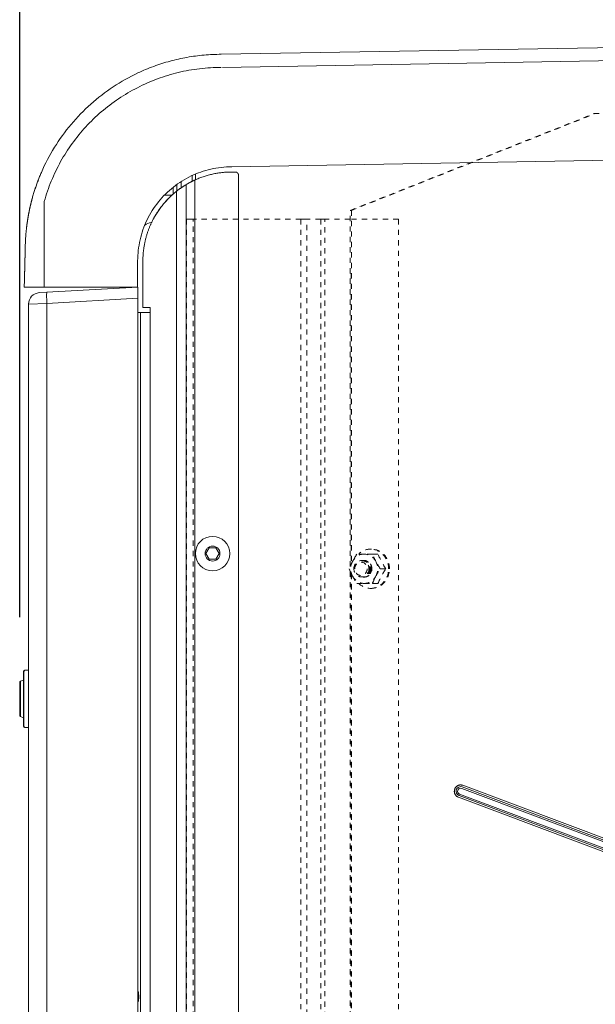
# Model space of a CAD drawing. Units: inches. Extents: x -59 to 363, y -535 to 202.
# Drawn here: x 251 to 262, y 31 to 50 of the extents above; entities that cross this region are included whole.
import ezdxf

# ---------------------------------------------------------------- set-up
doc = ezdxf.new("R2010")
doc.units = ezdxf.units.IN
doc.header["$MEASUREMENT"] = 0
doc.header["$PDMODE"] = 2
doc.header["$PDSIZE"] = 0.03
doc.linetypes.add('DASHED', pattern=[0.2, 0.1, -0.1])
doc.layers.add('Unnamed [1]', color=7, linetype='Continuous', lineweight=0)
doc.styles.add('CK_TEXT_STYLE_0002', font='times.ttf', dxfattribs={"width": 0.75, "height": 5})
doc.styles.add('CK_TEXT_STYLE_0010', font='txt', dxfattribs={"width": 0.75, "height": 5})
doc.dimstyles.new('KEYCREATOR_DIMSTYLE', dxfattribs={"dimtxt": 5, "dimasz": 5, "dimexe": 1.25, "dimexo": 1.25, "dimgap": 1.25, "dimtad": 0, "dimtih": 1, "dimtoh": 1, "dimdec": 4, "dimzin": 4, "dimdsep": 46, "dimlunit": 5, "dimtxsty": 'CK_TEXT_STYLE_0002', "dimsah": 1, "dimcen": 0, "dimclrd": 178, "dimclre": 178, "dimclrt": 178, "dimadec": 0, "dimazin": 0, "dimtfac": 1, "dimtdec": 4, "dimtofl": 0, "dimtmove": 0, "dimatfit": 2, "dimfxl": 0, "dimfrac": 2, "dimtolj": 1, "dimtzin": 0, "dimarcsym": 0})

# ---------------------------------------------------------------- blocks, each defined once
blk = doc.blocks.new('*D4')
at = {"layer": 'Defpoints', "color": 0}
for p in [(328.768, 68.132), (328.768, 45.093), (250.983, 37.533)]:
    blk.add_point(p, dxfattribs=at)
at = {"layer": 'Unnamed [1]', "color": 178, "lineweight": -2}
for p, q in [((250.983, 38.783), (250.983, 69.382)), ((328.768, 46.343), (328.768, 69.382)), ((255.983, 68.132), (278.473, 68.132)), ((323.768, 68.132), (297.133, 68.132))]:
    blk.add_line(p, q, dxfattribs=at)
at = {"layer": 'Unnamed [1]', "color": 178}
for points in [[(255.983, 68.965), (255.983, 67.298), (250.983, 68.132)], [(323.768, 67.298), (323.768, 68.965), (328.768, 68.132)]]:
    blk.add_solid(points, dxfattribs=at)
at = {"layer": 'Unnamed [1]', "color": 178, "lineweight": 0, "insert": (287.803, 68.132), "char_height": 5, "attachment_point": 5, "line_spacing_factor": 0.96, "style": 'CK_TEXT_STYLE_0010'}
blk.add_mtext('\\A1;77-3/4"\\P{OAW}', dxfattribs=at)

msp = doc.modelspace()

# ---------------------------------------------------------------- linework, layer by layer
at = {"layer": 'Unnamed [1]', "color": 178, "linetype": 'Continuous', "lineweight": 0}
for p, q in [((289.9179201, 50.1431651), (254.8379202, 49.5431651)), ((289.9179021, 49.8931283), (254.8611232, 49.2935254)), ((254.3453277, 47.145699), (254.3453277, 47.2545868)), ((254.3453277, 47.1456989), (254.3453277, 47.2545868)), ((254.3453277, 47.2545868), (254.3453277, 47.1456989)), ((251.3680104, 47.2150183), (251.3679589, 47.2150174)), ((253.9873809, 46.929731), (253.9873809, 47.0547968)), ((254.0703809, 47.1110172), (254.0703809, 46.9909942)), ((254.1680842, 47.0537971), (254.1680842, 0.1)), ((254.1681277, 47.053823), (254.1681277, 0.1)), ((254.2824191, 47.226941), (254.2824191, 47.1160774)), ((254.3306277, 0.1), (254.3306277, 47.1390576)), ((255.1681277, 47.2306648), (255.1681277, 0.1625)), ((253.9199641, 46.8738633), (253.9199641, 47.0039044)), ((253.9830815, 46.9263399), (253.9830815, 0.1)), ((251.2241716, 46.7940351), (251.2246026, 46.7956048)), ((251.4526527, 46.7288502), (251.4526527, 45.0931649)), ((253.8959904, 46.8525287), (253.7518374, 46.8525287)), ((253.5527004, 46.4175673), (253.5511801, 46.4175673)), ((254.1680827, 46.3261537), (254.168126, 46.3261537)), ((251.2157635, 45.0931653), (251.0700347, 45.0931867)), ((251.5034397, 44.9962564), (251.3567285, 44.9872831)), ((253.2379006, 45.0931648), (251.4526497, 45.0931649)), ((251.5034397, 44.9962564), (253.2417244, 45.0931648)), ((253.2417244, 45.0931648), (253.2417244, 0.822094)), ((253.3379006, 45.0931648), (253.3379006, 44.7064411)), ((253.2417244, 44.8842324), (251.5034397, 44.7779144)), ((251.5034397, 44.7779144), (251.1513329, 44.7689411)), ((251.1513329, 44.7689411), (251.1513329, 0.9373853)), ((251.5034397, 44.7779144), (251.5034397, 0.928412)), ((253.2760234, 44.6064411), (253.2514173, 44.6064411)), ((253.2943292, 44.6064411), (253.2760234, 44.6064411)), ((253.2943292, 44.6064411), (253.2943292, 0.9781643)), ((253.3485135, 44.6064411), (253.2943292, 44.6064411)), ((253.3379006, 44.7064411), (253.4793265, 44.7064411)), ((253.4793265, 44.6064411), (253.3485135, 44.6064411)), ((253.4793265, 44.7064411), (253.4793265, 44.6064411)), ((253.4793265, 0.1051733), (253.4793265, 44.6064411)), ((251.1513338, 43.5515672), (251.1513338, 43.5515843)), ((254.5441669, 40), (254.6073868, 40.1095)), ((254.6073868, 40.1095), (254.7338265, 40.1095)), ((254.7338265, 40.1095), (254.7970463, 40)), ((254.6073868, 39.8905), (254.5441669, 40)), ((254.7970463, 40), (254.7338265, 39.8905)), ((254.7338265, 39.8905), (254.6073868, 39.8905)), ((251.0547014, 37.7426493), (251.0547014, 36.7026515)), ((251.0632126, 36.7026515), (251.0632126, 37.7426493)), ((251.0847014, 37.7726493), (251.1513329, 37.7726493)), ((250.9827015, 37.5326498), (250.9827015, 37.2226504)), ((251.0011631, 37.4879288), (251.0011631, 37.5603421)), ((251.0011631, 37.2226504), (251.0011631, 37.4879288)), ((251.0547025, 37.5826502), (251.0011634, 37.5603422)), ((251.0547014, 37.5054529), (251.0547014, 37.5826497)), ((251.0547014, 37.2226504), (251.0547014, 37.5054529)), ((250.9827015, 37.2226504), (250.9827015, 36.9126511)), ((251.0011631, 36.8849588), (251.0011631, 37.2226504)), ((251.0547014, 36.8626511), (251.0547014, 37.2226504)), ((251.0011633, 36.8849587), (251.0547024, 36.8626507)), ((251.0847014, 36.6726515), (251.0923615, 36.6726515)), ((251.0923615, 36.6726515), (251.1513329, 36.6726515)), ((288.9626412, 24.2970198), (259.3944726, 35.4020025)), ((259.4350203, 35.509965), (289.0031889, 24.4049822)), ((289.0163262, 24.4334295), (259.4460075, 35.5392197)), ((259.457411, 35.5695827), (289.03094, 24.4625868)), ((289.03094, 24.4625868), (259.457411, 35.5695827)), ((289.03094, 24.4625868), (259.457411, 35.5695827)), ((259.3720818, 35.3423848), (288.9456108, 24.2353888)), ((259.3720818, 35.3423848), (288.9456108, 24.2353888)), ((259.3834853, 35.3727477), (288.953804, 24.2669575))]:
    msp.add_line(p, q, dxfattribs=at)
at = {"layer": 'Unnamed [1]', "color": 178, "linetype": 'DASHED', "lineweight": 0}
for p, q in [((257.3012631, 46.5582978), (261.9657708, 48.4095854)), ((257.3251881, 46.5582978), (261.9896958, 48.4095854)), ((257.3251881, 46.5582978), (261.9896958, 48.4095854)), ((261.9657708, 48.4095854), (317.88002, 48.4095854)), ((257.3012631, 39.7547179), (257.3012631, 46.5582978)), ((257.3012631, 46.5582978), (257.3249335, 46.5582978)), ((257.3249335, 46.5582978), (257.3215092, 39.7988796)), ((257.3251881, 46.5582978), (257.321725, 39.7993304)), ((257.3251881, 46.5582978), (257.3251881, 39.8065095)), ((254.1722348, 46.389568), (254.1722348, 2.949568)), ((254.2088465, 46.389568), (254.1722348, 46.389568)), ((254.2972348, 46.389568), (254.2088465, 46.389568)), ((254.2972348, 2.949568), (254.2972348, 46.389568)), ((256.3607095, 46.389568), (254.2972348, 46.389568)), ((256.3607095, 46.389568), (256.3607095, 19.4136464)), ((256.4292461, 46.389568), (256.3607095, 46.389568)), ((256.475342, 46.389568), (256.4292461, 46.389568)), ((256.475342, 19.5845771), (256.475342, 46.389568)), ((256.7384944, 46.389568), (256.475342, 46.389568)), ((256.7384944, 46.389568), (256.7384944, 20.0063959)), ((256.7729043, 46.389568), (256.7384944, 46.389568)), ((256.8207325, 46.389568), (256.7729043, 46.389568)), ((256.8207325, 20.1380724), (256.8207325, 46.389568)), ((257.3012632, 46.389568), (256.8207325, 46.389568)), ((258.2261271, 46.389568), (257.324848, 46.389568)), ((258.2261271, 46.389568), (258.2261271, 21.9794776)), ((257.7088242, 40.084568), (257.6928734, 40.084568)), ((257.7285702, 39.990568), (257.833446, 39.990568)), ((257.3012631, 23.7547179), (257.3012631, 39.6644182)), ((257.3214188, 39.6204454), (257.3133948, 23.7816327)), ((257.3216331, 39.6199976), (257.3135181, 23.7818993)), ((257.3251881, 39.6126266), (257.3251881, 23.8065095)), ((257.8773499, 39.709568), (257.9822256, 39.709568)), ((257.7285702, 39.428568), (257.833446, 39.428568)), ((257.6928734, 39.334568), (257.7088242, 39.334568))]:
    msp.add_line(p, q, dxfattribs=at)
at = {"layer": 'Unnamed [1]', "color": 178, "linetype": 'Continuous', "lineweight": 0}
for points in [[(253.2431756, 49.1870984), (253.2797817, 49.2040698), (253.316739, 49.2207057), (253.3540274, 49.2369969), (253.3916266, 49.252934), (253.4295164, 49.2685078), (253.4676765, 49.283709), (253.5060867, 49.2985281), (253.5447267, 49.3129559), (253.5835764, 49.3269831), (253.6226155, 49.3406003), (253.6618237, 49.3537983), (253.7011809, 49.3665678), (253.7406667, 49.3788993), (253.780261, 49.3907836), (253.8199436, 49.4022114), (253.8597181, 49.4131885), (253.8995994, 49.4237264), (253.9395838, 49.4338244), (253.9796676, 49.4434817), (254.0198473, 49.4526975), (254.060119, 49.4614712), (254.1004792, 49.469802), (254.1409243, 49.4776891), (254.1814504, 49.4851318), (254.2220541, 49.4921293), (254.2627316, 49.4986809), (254.3034793, 49.5047859), (254.3442935, 49.5104435), (254.3851705, 49.5156529), (254.4261068, 49.5204134), (254.4670986, 49.5247243), (254.5081422, 49.5285848), (254.5492341, 49.5319942), (254.5903706, 49.5349516), (254.6315479, 49.5374565), (254.6727625, 49.539508), (254.7140107, 49.5411053), (254.7552888, 49.5422478), (254.7965932, 49.5429346), (254.8379202, 49.5431651)], [(253.2431575, 49.1871645), (253.1820575, 49.1577642), (253.1215229, 49.1272524), (253.0615692, 49.0956425), (253.0022123, 49.0629482), (252.9434677, 49.0291831), (252.8853511, 48.9943608), (252.8278782, 48.9584948), (252.7710646, 48.9215987), (252.714926, 48.8836862), (252.659478, 48.8447709), (252.6047364, 48.8048662), (252.5507168, 48.7639859), (252.4974348, 48.7221435), (252.4449062, 48.6793526), (252.3931465, 48.6356268), (252.3421715, 48.5909797), (252.2919968, 48.5454248), (252.2426381, 48.4989759), (252.194111, 48.4516464), (252.1464312, 48.40345), (252.0996415, 48.3544184), (252.0537804, 48.3045834), (252.0088574, 48.2539588), (251.9648818, 48.2025582), (251.9218631, 48.1503953), (251.8798106, 48.0974838), (251.8387339, 48.0438374), (251.7986421, 47.9894698), (251.7595449, 47.9343946), (251.7214516, 47.8786256), (251.6843715, 47.8221764), (251.6483142, 47.7650608), (251.613289, 47.7072924), (251.5793053, 47.6488849), (251.5463725, 47.589852), (251.5145, 47.5302074), (251.4836973, 47.4699648), (251.4539737, 47.4091378), (251.4253387, 47.3477402), (251.3978016, 47.2857857)], [(251.4526496, 46.7288502), (251.4669482, 46.7788596), (251.4819733, 46.82859), (251.4977199, 46.8780344), (251.5141833, 46.927186), (251.5313586, 46.9760376), (251.5492409, 47.0245824), (251.5678253, 47.0728133), (251.5871071, 47.1207235), (251.6070814, 47.1683058), (251.6277433, 47.2155533), (251.649088, 47.2624591), (251.6711106, 47.3090162), (251.6938063, 47.3552176), (251.7171702, 47.4010562), (251.7411975, 47.4465253), (251.7658834, 47.4916176), (251.7912229, 47.5363264), (251.8172113, 47.5806446), (251.8438437, 47.6245652), (251.8711152, 47.6680812), (251.899021, 47.7111858), (251.9275563, 47.7538718), (251.9567161, 47.7961323), (251.9864957, 47.8379604), (252.0168902, 47.8793491), (252.0478947, 47.9202914), (252.0795045, 47.9607802), (252.1117145, 48.0008087), (252.1445201, 48.0403699), (252.1779163, 48.0794568), (252.2118984, 48.1180623), (252.2464614, 48.1561796), (252.2816004, 48.1938016), (252.3173108, 48.2309214), (252.3535875, 48.267532), (252.3904258, 48.3036265), (252.4278208, 48.3391977), (252.4657677, 48.3742389), (252.5042616, 48.4087429), (252.5432976, 48.4427028), (252.5828709, 48.4761117), (252.6229767, 48.5089625), (252.6636101, 48.5412483), (252.7047663, 48.5729621), (252.7463929, 48.6040686), (252.7884413, 48.6345353), (252.830912, 48.6643602), (252.8738057, 48.6935407), (252.917123, 48.7220746), (252.9608647, 48.7499595), (253.0050312, 48.7771932), (253.0496233, 48.8037732), (253.0946416, 48.8296974), (253.1400867, 48.8549633), (253.1859593, 48.8795686), (253.2324131, 48.903645), (253.2795406, 48.92728), (253.3272506, 48.9504046), (253.3754518, 48.9729501), (253.4240531, 48.9948477), (253.4728061, 49.0159605), (253.5209498, 49.035944), (253.5689301, 49.0549983), (253.6173248, 49.0733822), (253.6662294, 49.0911432), (253.7154914, 49.1082199), (253.764981, 49.1245604), (253.814666, 49.1401533), (253.8645389, 49.1549973), (253.9145924, 49.1690913), (253.964819, 49.1824342), (254.0152112, 49.1950246), (254.0657615, 49.2068614), (254.1164624, 49.2179433), (254.1673066, 49.2282693), (254.2182864, 49.2378381), (254.2693945, 49.2466484), (254.3206234, 49.2546992), (254.3719657, 49.2619891), (254.4234138, 49.2685171), (254.4749602, 49.2742818), (254.5265976, 49.2792822), (254.5783185, 49.2835169), (254.6301153, 49.2869849), (254.6819806, 49.2896849), (254.733907, 49.2916156), (254.785887, 49.292776), (254.8379131, 49.2931648)], [(279.7445673, 47.8157413), (278.291234, 47.7908838), (276.8379007, 47.7660263), (275.3845674, 47.7411688), (273.9312341, 47.7163112), (272.4779008, 47.6914537), (271.0245675, 47.6665963), (269.5712341, 47.6417388), (268.1179008, 47.6168813), (266.6645675, 47.5920238), (265.2112342, 47.5671664), (263.7579009, 47.542309), (262.3045676, 47.5174516), (260.8512343, 47.4925941), (259.397901, 47.4677368), (257.9445677, 47.4428794), (256.4912343, 47.418022), (255.037901, 47.3931647)], [(251.2246033, 46.7956061), (251.2304806, 46.8165805), (251.2364766, 46.8375101), (251.2425911, 46.8583946), (251.2488238, 46.8792336), (251.2551744, 46.9000265), (251.2616425, 46.920773), (251.2682279, 46.9414726), (251.2749302, 46.9621249), (251.2817492, 46.9827293), (251.2886846, 47.0032856), (251.295736, 47.0237931), (251.3029032, 47.0442516), (251.3101859, 47.0646604), (251.3175837, 47.0850193), (251.3250963, 47.1053278), (251.3327235, 47.1255853), (251.3404649, 47.1457915), (251.3483203, 47.165946), (251.3562893, 47.1860482), (251.3643717, 47.2060977), (251.3725671, 47.2260942), (251.3808752, 47.246037), (251.3892957, 47.2659259), (251.3978284, 47.2857604)], [(251.398434, 47.2872723), (251.3898432, 47.2673351), (251.3813694, 47.2473484), (251.3730129, 47.2273129), (251.3647736, 47.2072292), (251.3566518, 47.187098), (251.3486476, 47.16692), (251.3407611, 47.1466959), (251.3329926, 47.1264263), (251.3253421, 47.106112), (251.3178097, 47.0857535), (251.3103957, 47.0653517), (251.3031002, 47.0449071), (251.2959232, 47.0244204), (251.288865, 47.0038923), (251.2819258, 46.9833235), (251.2751055, 46.9627147), (251.2684045, 46.9420665), (251.2618228, 46.9213796), (251.2553606, 46.9006548), (251.249018, 46.8798925), (251.2427951, 46.8590937), (251.2366922, 46.8382588), (251.2307093, 46.8173887), (251.2248467, 46.7964839)], [(255.0379006, 47.3931648), (254.987089, 47.3924484), (254.9364524, 47.3903066), (254.886018, 47.3867507), (254.8358129, 47.3817918), (254.7858643, 47.3754412), (254.7361992, 47.36771), (254.6868449, 47.3586095), (254.6378284, 47.3481508), (254.5891769, 47.3363453), (254.5409175, 47.323204), (254.4930774, 47.3087382), (254.4456836, 47.2929592), (254.3987634, 47.275878), (254.3523438, 47.2575059), (254.306452, 47.2378541), (254.261115, 47.2169339), (254.2163601, 47.1947564), (254.1722144, 47.1713328), (254.128705, 47.1466744), (254.085859, 47.1207923), (254.0437036, 47.0936977), (254.0022659, 47.0654019), (253.961573, 47.0359161), (253.9216521, 47.0052514), (253.8825303, 46.9734191), (253.8442347, 46.9404304), (253.8067924, 46.9062965), (253.7702307, 46.8710286), (253.7346504, 46.8347146), (253.7001461, 46.797452), (253.6667354, 46.7592663), (253.6344359, 46.7201831), (253.603265, 46.6802278), (253.5732404, 46.639426), (253.5443796, 46.5978031), (253.5167001, 46.5553848), (253.4902195, 46.5121964), (253.4649553, 46.4682636), (253.4409252, 46.4236118), (253.4181466, 46.3782666), (253.3966371, 46.3322534), (253.3764143, 46.2855978), (253.3575476, 46.2383837), (253.3400905, 46.1906991), (253.3240361, 46.1425751), (253.3093776, 46.0940432), (253.2961082, 46.0451344), (253.2842211, 45.9958802), (253.2737094, 45.9463118), (253.2645663, 45.8964605), (253.2567851, 45.8463576), (253.2503589, 45.7960344), (253.2452809, 45.745522), (253.2415444, 45.6948519), (253.2391424, 45.6440553), (253.2380681, 45.5931635)], [(255.1056277, 47.2931648), (255.0830623, 47.2931442), (255.0615003, 47.2930723), (255.0408437, 47.2929339), (255.0209946, 47.2927138), (255.0018548, 47.2923966), (254.9833263, 47.2919673), (254.9653111, 47.2914105), (254.9477112, 47.290711), (254.9304285, 47.2898537), (254.913365, 47.2888233), (254.8964226, 47.2876045), (254.8795033, 47.2861821), (254.8625092, 47.284541), (254.845342, 47.2826659), (254.8279039, 47.2805415), (254.8100967, 47.2781527), (254.7918225, 47.2754842), (254.7729832, 47.2725208), (254.7534808, 47.2692472), (254.7332172, 47.2656483), (254.712552, 47.2617494), (254.6919134, 47.2575871), (254.6713065, 47.2531625), (254.650736, 47.248477), (254.6302071, 47.2435318), (254.6097247, 47.2383282), (254.5892937, 47.2328675), (254.568919, 47.2271509), (254.5486058, 47.2211798), (254.5283588, 47.2149553), (254.5081831, 47.2084788), (254.4880837, 47.2017514), (254.4680654, 47.1947746), (254.4481333, 47.1875496), (254.4282923, 47.1800776), (254.4085474, 47.1723599), (254.3889035, 47.1643978), (254.3693657, 47.1561925), (254.3499387, 47.1477454), (254.3306277, 47.1390576)], [(255.1056277, 47.2931648), (255.106139, 47.2931627), (255.1066503, 47.2931564), (255.1071615, 47.2931459), (255.1076727, 47.2931313), (255.1081836, 47.2931124), (255.1086944, 47.2930894), (255.109205, 47.2930622), (255.1097154, 47.2930308), (255.1102255, 47.2929952), (255.1107353, 47.2929555), (255.1112447, 47.2929117), (255.1117538, 47.2928636), (255.1122624, 47.2928114), (255.1127706, 47.2927551), (255.1132784, 47.2926946), (255.1137856, 47.2926299), (255.1142923, 47.2925611), (255.1147984, 47.2924882), (255.1153038, 47.2924111), (255.1158087, 47.2923299), (255.1163128, 47.2922446), (255.1168163, 47.2921552), (255.117319, 47.2920616), (255.1178209, 47.2919639)], [(255.1178209, 47.2919639), (255.118322, 47.2918621), (255.1188222, 47.2917562), (255.1193215, 47.2916461), (255.11982, 47.291532), (255.1203175, 47.2914139), (255.1208139, 47.2912916), (255.1213094, 47.2911653), (255.1218039, 47.291035), (255.1222972, 47.2909006), (255.1227894, 47.2907622), (255.1232805, 47.2906198), (255.1237704, 47.2904733), (255.1242591, 47.2903229), (255.1247466, 47.2901685), (255.1252328, 47.2900101), (255.1257176, 47.2898478), (255.1262012, 47.2896814), (255.1266833, 47.2895112), (255.127164, 47.289337), (255.1276433, 47.2891589), (255.1281212, 47.2889768), (255.1285975, 47.2887909), (255.1290722, 47.288601), (255.1295454, 47.2884073)], [(255.1295454, 47.2884073), (255.130017, 47.2882097), (255.130487, 47.2880082), (255.1309553, 47.2878029), (255.1314219, 47.2875937), (255.1318867, 47.2873808), (255.1323499, 47.287164), (255.1328112, 47.2869435), (255.1332707, 47.2867192), (255.1337283, 47.2864911), (255.1341841, 47.2862594), (255.134638, 47.2860239), (255.1350899, 47.2857847), (255.1355399, 47.2855418), (255.1359878, 47.2852953), (255.1364338, 47.2850451), (255.1368776, 47.2847912), (255.1373194, 47.2845338), (255.1377591, 47.2842727), (255.1381966, 47.2840081), (255.1386319, 47.2837399), (255.1390651, 47.2834681), (255.1394959, 47.2831928), (255.1399246, 47.282914), (255.1403509, 47.2826317)], [(255.1403509, 47.2826317), (255.1407748, 47.2823458), (255.1411965, 47.2820566), (255.1416157, 47.2817638), (255.1420325, 47.2814677), (255.1424469, 47.2811681), (255.1428588, 47.2808652), (255.1432683, 47.2805589), (255.1436752, 47.2802492), (255.1440796, 47.2799363), (255.1444814, 47.2796201), (255.1448806, 47.2793005), (255.1452772, 47.2789778), (255.1456711, 47.2786518), (255.1460623, 47.2783226), (255.1464509, 47.2779902), (255.1468367, 47.2776546), (255.1472198, 47.277316), (255.1476001, 47.2769741), (255.1479776, 47.2766292), (255.1483522, 47.2762813), (255.148724, 47.2759302), (255.1490929, 47.2755761), (255.1494589, 47.2752191), (255.1498219, 47.274859)], [(254.1680842, 47.0537971), (254.1677866, 47.0536243), (254.1669095, 47.0531122), (254.1654761, 47.0522702), (254.1635097, 47.0511074), (254.1610334, 47.0496332), (254.1580705, 47.0478566), (254.1546442, 47.0457871), (254.1507777, 47.0434339), (254.1464941, 47.0408061), (254.1418168, 47.0379131), (254.1367689, 47.0347641), (254.1313736, 47.0313683), (254.1256541, 47.0277351), (254.1196337, 47.0238736), (254.1133355, 47.0197931), (254.1067828, 47.0155028), (254.099998, 47.0110122), (254.0930005, 47.006331), (254.0858087, 47.0014691), (254.0784412, 46.9964366), (254.0709167, 46.9912431), (254.0632535, 46.9858989), (254.0554703, 46.9804136), (254.0475857, 46.9747973), (254.0396181, 46.9690599), (254.0315862, 46.9632112), (254.0235084, 46.9572613), (254.0154034, 46.9512201), (254.0072896, 46.9450974), (253.9991857, 46.9389032), (253.9911101, 46.9326474), (253.9830815, 46.9263399)], [(254.1703809, 47.0551714), (254.170285, 47.0551145), (254.1701891, 47.0550576), (254.1700932, 47.0550006), (254.1699973, 47.0549437), (254.1699014, 47.0548868), (254.1698055, 47.0548298), (254.1697096, 47.0547729), (254.1696138, 47.0547159), (254.1695179, 47.0546589), (254.169422, 47.054602), (254.1693261, 47.054545), (254.1692303, 47.054488), (254.1691344, 47.054431), (254.1690386, 47.054374), (254.1689427, 47.054317), (254.1688469, 47.05426), (254.168751, 47.054203), (254.1686552, 47.054146), (254.1685593, 47.054089), (254.1684635, 47.0540319), (254.1683677, 47.0539749), (254.1682718, 47.0539178), (254.168176, 47.0538608), (254.1680802, 47.0538037)], [(254.2157229, 47.081133), (254.2121579, 47.0791581), (254.208704, 47.0772349), (254.2053647, 47.0753663), (254.2021437, 47.0735551), (254.1990446, 47.0718042), (254.196071, 47.0701166), (254.1932266, 47.068495), (254.1905148, 47.0669423), (254.1879394, 47.0654615), (254.185504, 47.0640553), (254.1832121, 47.0627268), (254.1810674, 47.0614787), (254.1790736, 47.0603139), (254.1772341, 47.0592353), (254.1755527, 47.0582458), (254.1740329, 47.0573482), (254.1726784, 47.0565455), (254.1714928, 47.0558404), (254.1704796, 47.055236), (254.1696426, 47.054735), (254.1689853, 47.0543403), (254.1685113, 47.0540548), (254.1682242, 47.0538814), (254.1681277, 47.053823)], [(254.1805057, 47.0611323), (254.1800128, 47.0608442), (254.1795305, 47.0605622), (254.179059, 47.0602863), (254.1785985, 47.0600166), (254.1781489, 47.0597532), (254.1777106, 47.0594962), (254.1772836, 47.0592456), (254.1768681, 47.0590016), (254.1764641, 47.0587643), (254.1760719, 47.0585337), (254.1756915, 47.0583099), (254.1753232, 47.0580931), (254.1749669, 47.0578832), (254.174623, 47.0576805), (254.1742914, 47.057485), (254.1739723, 47.0572968), (254.173666, 47.0571159), (254.1733724, 47.0569425), (254.1730918, 47.0567767), (254.1728242, 47.0566186), (254.1725698, 47.0564682), (254.1723288, 47.0563256), (254.1721013, 47.0561909), (254.1718874, 47.0560643)], [(254.2328809, 47.0904956), (254.2315527, 47.0897807), (254.2302256, 47.0890648), (254.2289, 47.0883481), (254.2275765, 47.087631), (254.2262554, 47.0869137), (254.2249373, 47.0861965), (254.2236227, 47.0854797), (254.2223119, 47.0847635), (254.2210055, 47.0840483), (254.219704, 47.0833343), (254.2184078, 47.0826218), (254.2171174, 47.0819111), (254.2158332, 47.0812024), (254.2145558, 47.080496), (254.2132857, 47.0797923), (254.2120232, 47.0790915), (254.2107688, 47.0783938), (254.2095231, 47.0776996), (254.2082865, 47.0770091), (254.2070595, 47.0763226), (254.2058425, 47.0756404), (254.2046361, 47.0749628), (254.2034406, 47.07429), (254.2022566, 47.0736224)], [(254.3306277, 47.1390576), (254.325322, 47.1366177), (254.3200288, 47.1341589), (254.3147525, 47.1316842), (254.3094977, 47.1291965), (254.3042687, 47.1266987), (254.2990699, 47.1241935), (254.2939059, 47.1216839), (254.288781, 47.1191728), (254.2836997, 47.116663), (254.2786664, 47.1141574), (254.2736855, 47.111659), (254.2687615, 47.1091705), (254.2638987, 47.1066948), (254.2591018, 47.1042349), (254.254375, 47.1017935), (254.2497228, 47.0993737), (254.2451496, 47.0969782), (254.2406599, 47.0946099), (254.2362581, 47.0922717), (254.2319487, 47.0899665), (254.227736, 47.0876971), (254.2236245, 47.0854665), (254.2196186, 47.0832775), (254.2157229, 47.081133)], [(254.2824265, 47.1160946), (254.2803461, 47.1150608), (254.278267, 47.1140241), (254.2761894, 47.1129846), (254.2741131, 47.1119422), (254.2720382, 47.110897), (254.2699647, 47.1098489), (254.2678925, 47.108798), (254.2658218, 47.1077441), (254.2637524, 47.1066875), (254.2616845, 47.105628), (254.2596179, 47.1045656), (254.2575527, 47.1035004), (254.255489, 47.1024323), (254.2534266, 47.1013613), (254.2513656, 47.1002876), (254.2493061, 47.0992109), (254.2472479, 47.0981315), (254.2451912, 47.0970491), (254.2431359, 47.095964), (254.2410821, 47.094876), (254.2390296, 47.0937851), (254.2369786, 47.0926914), (254.234929, 47.0915949), (254.2328809, 47.0904956)], [(253.9830815, 46.9263399), (253.9622026, 46.9095471), (253.9415976, 46.892431), (253.9212702, 46.8749958), (253.9012241, 46.8572456), (253.8814634, 46.8391847), (253.8619916, 46.820817), (253.8428128, 46.8021469), (253.8239306, 46.7831783), (253.8053489, 46.7639155), (253.7870715, 46.7443627), (253.7691022, 46.7245238), (253.7514448, 46.7044032), (253.7341032, 46.684005), (253.7170812, 46.6633332), (253.7003825, 46.6423921), (253.684011, 46.6211857), (253.6679705, 46.5997183), (253.6522648, 46.577994), (253.6368977, 46.5560169), (253.6218731, 46.5337912), (253.6071947, 46.5113209), (253.5928664, 46.4886104), (253.578892, 46.4656636), (253.5652752, 46.4424848)], [(253.9316671, 46.8839877), (253.9311862, 46.8835753), (253.9307046, 46.883162), (253.9302223, 46.8827478), (253.9297393, 46.8823326), (253.9292557, 46.8819167), (253.9287714, 46.8814998), (253.9282865, 46.8810821), (253.927801, 46.8806636), (253.9273149, 46.8802442), (253.9268283, 46.879824), (253.9263411, 46.879403), (253.9258533, 46.8789812), (253.925365, 46.8785587), (253.9248762, 46.8781353), (253.9243869, 46.8777113), (253.9238972, 46.8772865), (253.923407, 46.8768609), (253.9229163, 46.8764347), (253.9224252, 46.8760077), (253.9219337, 46.8755801), (253.9214418, 46.8751518), (253.9209496, 46.8747228), (253.920457, 46.8742932), (253.919964, 46.873863)], [(254.126121, 47.0279843), (254.123878, 47.0265564), (254.1216371, 47.0251249), (254.1193984, 47.0236898), (254.1171617, 47.0222512), (254.1149272, 47.0208089), (254.1126948, 47.0193631), (254.1104646, 47.0179137), (254.1082365, 47.0164607), (254.1060105, 47.0150041), (254.1037867, 47.0135439), (254.101565, 47.0120802), (254.0993455, 47.0106129), (254.0971281, 47.009142), (254.0949129, 47.0076676), (254.0926999, 47.0061896), (254.090489, 47.0047081), (254.0882803, 47.003223), (254.0860738, 47.0017343), (254.0838695, 47.0002421), (254.0816674, 46.9987463), (254.0794675, 46.9972469), (254.0772697, 46.995744), (254.0750742, 46.9942376), (254.0728809, 46.9927276)], [(251.0700347, 45.0931867), (251.0710408, 45.1334007), (251.072097, 45.1756193), (251.0732014, 45.2197633), (251.0743519, 45.2657534), (251.0755462, 45.3134912), (251.0767776, 45.3627111), (251.0780373, 45.4130616), (251.0793164, 45.4641904), (251.0806062, 45.5157456), (251.0818981, 45.5673851), (251.0831839, 45.6187764), (251.0844551, 45.6695875), (251.0857036, 45.7194886), (251.0869281, 45.7684272), (251.0881412, 45.8168887), (251.0892957, 45.8634365), (251.0903165, 45.9018404), (251.0913629, 45.9332976), (251.0924307, 45.9596143), (251.0935085, 45.9824493), (251.0945927, 46.0027132), (251.0956825, 46.0210455), (251.0967772, 46.0380857), (251.0978757, 46.0543534), (251.0989761, 46.0697883), (251.1000785, 46.0844328), (251.1011828, 46.0983589), (251.1022891, 46.1116384), (251.1033974, 46.1243436), (251.1045079, 46.1365462), (251.1056204, 46.1483184), (251.1067351, 46.1597322), (251.1078521, 46.1708595), (251.1089713, 46.1817723), (251.1100918, 46.1924651), (251.1112124, 46.202892), (251.1123333, 46.2130641), (251.1134547, 46.2229927), (251.1145765, 46.2326891), (251.1156989, 46.2421646), (251.1168219, 46.2514304), (251.1179458, 46.2604978), (251.1190705, 46.269378), (251.1201962, 46.2780823), (251.121323, 46.286622), (251.122451, 46.2950083), (251.1235803, 46.3032525), (251.1247109, 46.3113658), (251.125843, 46.3193596), (251.1269766, 46.327245), (251.1281119, 46.3350334), (251.129249, 46.3427342), (251.1303875, 46.3503494), (251.1315273, 46.3578792), (251.1326681, 46.365324), (251.1338097, 46.372684), (251.1349518, 46.3799594), (251.1360941, 46.3871505), (251.1372364, 46.3942574), (251.1383785, 46.4012805), (251.13952, 46.4082199), (251.1406609, 46.415076), (251.1418007, 46.421849), (251.1429392, 46.428539), (251.1440762, 46.4351464), (251.1452115, 46.4416715), (251.1463448, 46.4481143), (251.1474757, 46.4544752), (251.1486057, 46.4607702), (251.1497359, 46.4670157), (251.1508665, 46.473212), (251.1519974, 46.4793598), (251.1531286, 46.4854595), (251.1542602, 46.4915118), (251.155392, 46.4975171), (251.1565241, 46.5034759), (251.1576565, 46.5093888), (251.1587891, 46.5152563), (251.159922, 46.5210789), (251.1610552, 46.5268572), (251.1621887, 46.5325917), (251.1633223, 46.5382829), (251.1644562, 46.5439313), (251.1655904, 46.5495376), (251.1667248, 46.5551021), (251.1678593, 46.5606254), (251.1689941, 46.5661081), (251.1701291, 46.5715507), (251.1712643, 46.5769537), (251.1723997, 46.5823177), (251.1735353, 46.5876431), (251.174671, 46.5929305), (251.1758069, 46.5981805), (251.1769429, 46.6033934), (251.1780791, 46.60857), (251.1792155, 46.6137107), (251.1803519, 46.618816), (251.1814885, 46.6238865), (251.1826253, 46.6289226), (251.1837621, 46.633925), (251.1848991, 46.6388941), (251.1860361, 46.6438305), (251.1871733, 46.6487347), (251.1883105, 46.6536073), (251.1894478, 46.6584487), (251.1905852, 46.6632595), (251.1917226, 46.6680402), (251.1928601, 46.6727913), (251.1939977, 46.6775134), (251.1951352, 46.682207), (251.1962729, 46.6868726), (251.1974105, 46.6915108), (251.1985482, 46.6961221), (251.1996859, 46.7007069), (251.2008236, 46.7052659), (251.2019612, 46.7097996), (251.2030989, 46.7143085), (251.2042366, 46.7187931), (251.2053742, 46.7232539), (251.2065118, 46.7276915), (251.2076494, 46.7321064), (251.2087869, 46.7364991), (251.2099244, 46.7408702), (251.2110618, 46.7452202), (251.2121992, 46.7495496), (251.2133364, 46.753859), (251.2144736, 46.7581488), (251.2156107, 46.7624196), (251.2167477, 46.766672), (251.2178846, 46.7709063), (251.2190214, 46.7751233), (251.2201581, 46.7793234), (251.2212946, 46.7835071), (251.2224311, 46.787675), (251.2235673, 46.7918276), (251.2247035, 46.7959654)], [(251.2246052, 46.7956072), (251.2245873, 46.7955417), (251.2245695, 46.7954763), (251.2245516, 46.7954108), (251.2245338, 46.7953453), (251.224516, 46.7952799), (251.2244982, 46.7952144), (251.2244804, 46.7951489), (251.2244626, 46.7950834), (251.2244449, 46.795018), (251.2244272, 46.7949525), (251.2244095, 46.794887), (251.2243918, 46.7948215), (251.2243741, 46.794756), (251.2243564, 46.7946905), (251.2243388, 46.794625), (251.2243212, 46.7945594), (251.2243036, 46.7944939), (251.224286, 46.7944284), (251.2242684, 46.7943629), (251.2242509, 46.7942973), (251.2242334, 46.7942318), (251.2242159, 46.7941663), (251.2241984, 46.7941007), (251.2241809, 46.7940352)], [(251.2278036, 46.807085), (251.2276695, 46.8066069), (251.2275355, 46.8061288), (251.2274015, 46.8056507), (251.2272677, 46.8051725), (251.2271338, 46.8046944), (251.2270001, 46.8042162), (251.2268664, 46.803738), (251.2267328, 46.8032598), (251.2265992, 46.8027815), (251.2264657, 46.8023033), (251.2263322, 46.801825), (251.2261989, 46.8013467), (251.2260656, 46.8008684), (251.2259323, 46.8003901), (251.2257991, 46.7999118), (251.225666, 46.7994334), (251.2255329, 46.798955), (251.2253999, 46.7984766), (251.225267, 46.7979982), (251.2251341, 46.7975198), (251.2250013, 46.7970413), (251.2248686, 46.7965629), (251.2247359, 46.7960844), (251.2246033, 46.7956059)], [(253.895996, 46.852534), (253.8787547, 46.8366793), (253.8617406, 46.8205954), (253.8449557, 46.804285), (253.8284022, 46.7877507), (253.8120825, 46.7709953), (253.7959985, 46.7540214), (253.7801526, 46.7368317), (253.7645468, 46.7194289), (253.7491835, 46.7018156), (253.7340647, 46.6839945), (253.7191927, 46.6659683), (253.7045697, 46.6477397), (253.6901978, 46.6293113), (253.6760791, 46.6106859), (253.662216, 46.591866), (253.6486106, 46.5728544), (253.6352651, 46.5536537), (253.6221816, 46.5342666), (253.6093624, 46.5146958), (253.5968096, 46.4949439), (253.5845254, 46.4750137), (253.572512, 46.4549078), (253.5607716, 46.4346289), (253.5493063, 46.4141796)], [(253.5511801, 46.4175673), (253.5459665, 46.4080978), (253.5407368, 46.3984569), (253.5354947, 46.3886443), (253.5302441, 46.3786596), (253.5249887, 46.3685024), (253.5197321, 46.3581724), (253.5144781, 46.3476693), (253.5092305, 46.3369926), (253.503993, 46.326142), (253.4987692, 46.3151172), (253.493563, 46.3039177), (253.4883781, 46.2925433), (253.4832181, 46.2809935), (253.4780869, 46.2692681), (253.4729882, 46.2573666), (253.4679256, 46.2452886), (253.462903, 46.2330339), (253.457924, 46.2206021), (253.4529924, 46.2079927), (253.4481119, 46.1952055), (253.4432862, 46.18224), (253.4385191, 46.169096), (253.4338144, 46.155773), (253.4291756, 46.1422707), (253.4246067, 46.1285888), (253.4201112, 46.1147268), (253.415693, 46.1006844), (253.4113557, 46.0864613), (253.4071031, 46.0720571), (253.402939, 46.0574714), (253.398867, 46.0427038), (253.3948909, 46.0277541), (253.3910144, 46.0126218), (253.3872413, 45.9973066), (253.3835752, 45.9818081), (253.3800199, 45.966126), (253.3765792, 45.9502599), (253.3732568, 45.9342094), (253.37005, 45.9179122), (253.366957, 45.9013021), (253.3639999, 45.8845378), (253.3612019, 45.8677865), (253.3585861, 45.8512155), (253.3561755, 45.8349922), (253.3539934, 45.8192839), (253.3520159, 45.8041148), (253.3501967, 45.7892969), (253.3485252, 45.7746797), (253.3469908, 45.7601125), (253.3455829, 45.7454446), (253.3442908, 45.7305252), (253.3431041, 45.7152038), (253.3420119, 45.6993295), (253.3410038, 45.6827518), (253.3401112, 45.6653198), (253.3393651, 45.6468833), (253.3387539, 45.6272927), (253.3382659, 45.6063982), (253.3378897, 45.5840504), (253.3376136, 45.5600994), (253.3374261, 45.5343956), (253.3373156, 45.5067893), (253.3372705, 45.4771309), (253.3372794, 45.4452707), (253.3373305, 45.4110591), (253.3374123, 45.3743463), (253.3375133, 45.3349828), (253.3376219, 45.2928188), (253.3377265, 45.2477046), (253.3378155, 45.1994907), (253.3378774, 45.1480273), (253.3379006, 45.0931648)], [(253.5527004, 46.4175673), (253.5531679, 46.4186319), (253.5536404, 46.4196942), (253.5541179, 46.4207544), (253.5546003, 46.4218124), (253.5550876, 46.4228681), (253.5555799, 46.4239217), (253.556077, 46.424973), (253.5565791, 46.426022), (253.5570861, 46.4270688), (253.557598, 46.4281132), (253.5581148, 46.4291554), (253.5586365, 46.4301952), (253.5591631, 46.4312327), (253.5596945, 46.4322678), (253.5602308, 46.4333005), (253.560772, 46.4343308), (253.561318, 46.4353587), (253.5618688, 46.4363842), (253.5624245, 46.4374072), (253.562985, 46.4384277), (253.5635503, 46.4394458), (253.5641205, 46.4404613), (253.5646954, 46.4414743), (253.5652752, 46.4424848)], [(251.0901669, 45.8830007), (251.0896626, 45.863616), (251.0891588, 45.8440553), (251.0886554, 45.8243524), (251.0881523, 45.8045412), (251.0876494, 45.7846556), (251.0871466, 45.7647293), (251.0866438, 45.7447963), (251.086141, 45.7248896), (251.085638, 45.7050239), (251.085135, 45.6851958), (251.0846318, 45.665401), (251.0841286, 45.6456351), (251.0836252, 45.6258939), (251.0831219, 45.606173), (251.0826184, 45.5864683), (251.082115, 45.5667753), (251.0816115, 45.5470898), (251.081108, 45.5274074), (251.0806045, 45.507724), (251.080101, 45.4880351), (251.0795976, 45.4683374), (251.0790942, 45.4486307), (251.0785908, 45.4289157), (251.0780874, 45.4091931), (251.0775841, 45.3894637), (251.0770807, 45.3697281), (251.0765774, 45.3499872), (251.0760741, 45.3302415), (251.0755708, 45.3104918), (251.0750675, 45.2907389), (251.0745642, 45.2709834), (251.074061, 45.251226), (251.0735577, 45.2314676), (251.0730544, 45.2117087), (251.0725512, 45.1919501), (251.0720479, 45.1721925), (251.0715446, 45.1524367), (251.0710413, 45.1326833), (251.070538, 45.112933), (251.0700347, 45.0931867)], [(253.2380681, 45.5931635), (253.2379123, 45.5723309), (253.2377812, 45.5514983), (253.2376733, 45.5306656), (253.2375869, 45.5098327), (253.2375205, 45.4889998), (253.2374724, 45.4681667), (253.2374409, 45.4473336), (253.2374246, 45.4265004), (253.2374218, 45.4056672), (253.2374308, 45.3848338), (253.2374501, 45.3640005), (253.2374781, 45.343167), (253.237513, 45.3223336), (253.2375534, 45.3015001), (253.2375976, 45.2806665), (253.237644, 45.259833), (253.237691, 45.2389994), (253.2377369, 45.2181659), (253.2377802, 45.1973323), (253.2378193, 45.1764988), (253.2378525, 45.1556652), (253.2378782, 45.1348317), (253.2378947, 45.1139983), (253.2379006, 45.0931648)], [(251.4526527, 45.0931649), (251.4431493, 45.0931649), (251.4337095, 45.0931649), (251.4243427, 45.0931649), (251.4150581, 45.0931649), (251.405865, 45.0931649), (251.3967728, 45.0931649), (251.3877906, 45.0931649), (251.3789279, 45.093165), (251.3701939, 45.093165), (251.361598, 45.093165), (251.3531493, 45.093165), (251.3448573, 45.093165), (251.3367311, 45.093165), (251.3287802, 45.093165), (251.3210138, 45.093165), (251.3134412, 45.093165), (251.3060717, 45.093165), (251.2989145, 45.093165), (251.2919791, 45.093165), (251.2852747, 45.093165), (251.2788314, 45.093165), (251.2726759, 45.0931651), (251.2668123, 45.0931651), (251.2612447, 45.0931651), (251.2559772, 45.0931651), (251.2510139, 45.0931651), (251.2463589, 45.0931651), (251.2420164, 45.0931651), (251.2379904, 45.0931651), (251.234285, 45.0931651), (251.2309043, 45.0931652), (251.2278525, 45.0931652), (251.2251336, 45.0931652), (251.2227518, 45.0931652), (251.2207111, 45.0931652), (251.2190157, 45.0931652), (251.2176696, 45.0931652), (251.216677, 45.0931652), (251.2160419, 45.0931653), (251.2157686, 45.0931653)], [(251.5034397, 44.7779144), (251.5011369, 44.8202593), (251.4994279, 44.8609431), (251.4983763, 44.8984493), (251.4980213, 44.9313799), (251.4983763, 44.9585072), (251.4994279, 44.9788201), (251.5011369, 44.9915615), (251.5034397, 44.9962564)], [(251.0632126, 37.7426493), (251.0637727, 37.748502), (251.0654315, 37.7541298), (251.0681251, 37.7593164), (251.0717501, 37.7638625)], [(251.0717501, 36.6814383), (251.0681251, 36.6859844), (251.0654315, 36.691171), (251.0637727, 36.6967988), (251.0632126, 36.7026515)], [(259.457411, 35.5695827), (259.4495319, 35.5722442), (259.4416098, 35.5743394), (259.4336671, 35.57588), (259.4257263, 35.5768772), (259.4178096, 35.5773425), (259.4099395, 35.5772874), (259.4021383, 35.5767232), (259.3944285, 35.5756614), (259.3868324, 35.5741133), (259.3793725, 35.5720905), (259.372071, 35.5696043), (259.3649504, 35.5666661), (259.3580331, 35.5632875), (259.3513415, 35.5594797), (259.3448979, 35.5552542), (259.3387248, 35.5506224), (259.3328445, 35.5455958), (259.3272793, 35.5401857), (259.3220518, 35.5344037), (259.3171843, 35.528261), (259.3126991, 35.5217692), (259.3086186, 35.5149396), (259.3049653, 35.5077837), (259.3017616, 35.5003129), (259.2990671, 35.4926088), (259.2969218, 35.4847679), (259.2953184, 35.4768242), (259.2942495, 35.4688116), (259.2937077, 35.4607642), (259.2936857, 35.4527159), (259.294176, 35.4447007), (259.2951712, 35.4367525), (259.2966641, 35.4289052), (259.2986472, 35.4211929), (259.3011131, 35.4136494), (259.3040545, 35.4063089), (259.307463, 35.3992028), (259.3113265, 35.3923536), (259.3156317, 35.3857811), (259.3203654, 35.3795055), (259.3255145, 35.3735466), (259.3310658, 35.3679246), (259.3370061, 35.3626593), (259.3433223, 35.3577709), (259.3500011, 35.3532792), (259.3570294, 35.3492043), (259.3643941, 35.3455661), (259.3720818, 35.3423848)]]:
    msp.add_lwpolyline(points, dxfattribs=at)
at = {"layer": 'Unnamed [1]', "color": 178, "linetype": 'Continuous', "lineweight": 0, "extrusion": (0, 0, -1)}
for points in [[(-255.1498219, 47.274859), (-255.150182, 47.2744959), (-255.1505391, 47.27413), (-255.1508931, 47.2737611), (-255.1512442, 47.2733893), (-255.1515922, 47.2730146), (-255.1519371, 47.2726372), (-255.1522789, 47.2722569), (-255.1526176, 47.2718738), (-255.1529531, 47.271488), (-255.1532855, 47.2710994), (-255.1536147, 47.2707082), (-255.1539407, 47.2703142), (-255.1542635, 47.2699177), (-255.154583, 47.2695184), (-255.1548992, 47.2691166), (-255.1552122, 47.2687123), (-255.1555218, 47.2683054), (-255.1558281, 47.2678959), (-255.156131, 47.267484), (-255.1564306, 47.2670696), (-255.1567267, 47.2666528), (-255.1570195, 47.2662336), (-255.1573088, 47.2658119), (-255.1575946, 47.2653879)], [(-255.1575946, 47.2653879), (-255.1578769, 47.2649616), (-255.1581557, 47.264533), (-255.158431, 47.2641021), (-255.1587028, 47.263669), (-255.158971, 47.2632337), (-255.1592356, 47.2627962), (-255.1594967, 47.2623565), (-255.1597541, 47.2619147), (-255.160008, 47.2614708), (-255.1602582, 47.2610249), (-255.1605047, 47.260577), (-255.1607476, 47.260127), (-255.1609868, 47.2596751), (-255.1612223, 47.2592212), (-255.1614541, 47.2587654), (-255.1616821, 47.2583078), (-255.1619064, 47.2578483), (-255.1621269, 47.2573869), (-255.1623437, 47.2569238), (-255.1625566, 47.256459), (-255.1627658, 47.2559924), (-255.1629711, 47.2555241), (-255.1631726, 47.2550541), (-255.1633702, 47.2545825)], [(-255.1633702, 47.2545825), (-255.1635639, 47.2541093), (-255.1637538, 47.2536345), (-255.1639397, 47.2531582), (-255.1641218, 47.2526804), (-255.1642999, 47.2522011), (-255.1644741, 47.2517204), (-255.1646444, 47.2512382), (-255.1648107, 47.2507547), (-255.164973, 47.2502699), (-255.1651314, 47.2497837), (-255.1652858, 47.2492962), (-255.1654363, 47.2488075), (-255.1655827, 47.2483176), (-255.1657251, 47.2478265), (-255.1658635, 47.2473343), (-255.1659979, 47.2468409), (-255.1661283, 47.2463465), (-255.1662545, 47.245851), (-255.1663768, 47.2453545), (-255.166495, 47.2448571), (-255.1666091, 47.2443586), (-255.1667191, 47.2438593), (-255.166825, 47.243359), (-255.1669268, 47.242858)], [(-255.1669268, 47.242858), (-255.1670245, 47.242356), (-255.1671181, 47.2418534), (-255.1672075, 47.2413499), (-255.1672929, 47.2408458), (-255.1673741, 47.2403409), (-255.1674511, 47.2398354), (-255.1675241, 47.2393294), (-255.1675928, 47.2388227), (-255.1676575, 47.2383155), (-255.167718, 47.2378077), (-255.1677743, 47.2372995), (-255.1678265, 47.2367909), (-255.1678746, 47.2362818), (-255.1679185, 47.2357724), (-255.1679582, 47.2352626), (-255.1679937, 47.2347525), (-255.1680251, 47.2342421), (-255.1680523, 47.2337315), (-255.1680753, 47.2332207), (-255.1680942, 47.2327097), (-255.1681089, 47.2321986), (-255.1681193, 47.2316874), (-255.1681256, 47.2311761), (-255.1681277, 47.2306648)], [(-251.0717501, 37.7638625), (-251.0761673, 37.7675934), (-251.0812067, 37.7703657), (-251.0866748, 37.7720729), (-251.0923615, 37.7726493)], [(-251.0923615, 36.6726515), (-251.0866748, 36.673228), (-251.0812067, 36.6749351), (-251.0761673, 36.6777074), (-251.0717501, 36.6814383)], [(-253.2511321, 31.4342504), (-253.25238, 31.441695), (-253.2535215, 31.4492287), (-253.2545565, 31.4568441), (-253.2554845, 31.4645335), (-253.2563053, 31.4722897), (-253.2570186, 31.480105), (-253.2576242, 31.487972), (-253.2581216, 31.4958833), (-253.2585106, 31.5038313), (-253.2587909, 31.5118085), (-253.2589622, 31.5198076), (-253.2590241, 31.527821), (-253.2589765, 31.5358413), (-253.258819, 31.5438609), (-253.2585512, 31.5518724), (-253.2581729, 31.5598684), (-253.2576838, 31.5678413), (-253.2570836, 31.5757836), (-253.256372, 31.583688), (-253.2555486, 31.5915468), (-253.2546133, 31.5993527), (-253.2535656, 31.6070981), (-253.2524052, 31.6147757), (-253.251132, 31.6223778)]]:
    msp.add_lwpolyline(points, dxfattribs=at)
at = {"layer": 'Unnamed [1]', "color": 178, "linetype": 'Continuous', "lineweight": 0}
for centre, radius, start, end in [((253.5250529, 46.0761537), 0.25, 94.96845356, 127.93061982), ((251.3722215, 44.7669293), 0.2208978, 94.02182727, 179.47817723), ((254.6706066, 40), 0.328, 0, 180), ((254.6706066, 40), 0.14235, 0, 180), ((254.6706066, 40), 0.328, 180, 270), ((254.6706066, 40), 0.14235, 180, 270), ((254.6706066, 40), 0.328, 270, 0), ((254.6706066, 40), 0.14235, 270, 0), ((251.0847014, 37.7426493), 0.03, 135, 180), ((251.0847014, 37.7426493), 0.03, 90, 135), ((251.0127015, 37.5326498), 0.03, 112.61912624, 180.00041773), ((251.0127015, 36.9126511), 0.03, 180.00089877, 247.3806796), ((251.0847014, 36.7026515), 0.03, 180, 225), ((251.0847014, 36.7026515), 0.03, 225, 270), ((259.4147464, 35.4559837), 0.1213466, 69.41521662, 225), ((259.4147464, 35.4559837), 0.0889128, 69.41521691, 249.41521642), ((259.4147464, 35.4559837), 0.0576628, 69.41521691, 225), ((259.4147464, 35.4559837), 0.0576628, 225, 249.41521639), ((259.4147464, 35.4559837), 0.1213466, 225, 249.41521635)]:
    msp.add_arc(centre, radius, start, end, dxfattribs=at)
at = {"layer": 'Unnamed [1]', "color": 178, "linetype": 'DASHED', "lineweight": 0}
for centre, major_axis, ratio, start_param, end_param in [((257.5704579, 39.709568), (0, 0.281), 0.9170600744, 0, 1.0471975513), ((257.6928738, 39.709568), (0, 0.375), 0.9170600744, 0, 0.723951043), ((257.5704579, 39.709568), (0, -0.281), 0.9170600744, 2.0943951023, 3.1415926536), ((257.6928738, 39.709568), (0, 0.375), 0.9170600744, 4.7123889804, 6.2831853072), ((257.7088238, 39.709568), (0, 0.375), 0.9170600744, 4.7123889804, 6.2831853072), ((257.5704579, 39.709568), (0, 0.281), 0.9170600744, 1.0471975512, 2.0943951024), ((257.5704579, 39.709568), (0, -0.1595003), 0.9170600727, 3.1415926536, 3.3422806024), ((257.5704579, 39.709568), (0, -0.1595003), 0.9170600744, 1.5707963268, 3.1415926536), ((257.5704579, 39.709568), (0, 0.281), 0.9170600744, 4.1887902048, 5.235987756), ((257.5704579, 39.709568), (0, 0.281), 0.9170600744, 2.0943951024, 3.1415926536), ((257.5704579, 39.709568), (0, 0.1595003), 0.9170600748, 2.9409012063, 3.1415926536), ((257.5704579, 39.709568), (0, -0.1595003), 0.9170600744, 0, 1.5707963268), ((257.5704579, 39.709568), (0, 0.281), 0.9170600744, 3.1415926536, 4.1887902049), ((257.6928738, 39.709568), (0, -0.375), 0.9170600744, 0, 1.5707963268), ((257.7088238, 39.709568), (0, -0.375), 0.9170600744, 0, 1.5707963268), ((257.6928738, 39.709568), (0, 0.375), 0.9170600744, 2.4176415478, 3.1415926536)]:
    msp.add_ellipse(centre, major_axis=major_axis, ratio=ratio, start_param=start_param, end_param=end_param, dxfattribs=at)
at = {"layer": 'Unnamed [1]', "color": 178, "linetype": 'DASHED', "lineweight": 0, "extrusion": (0, 0, -1)}
for centre, major_axis, ratio, start_param, end_param in [((257.5172691, 39.709568), (0, 0.1565), 0.9170600744, 4.7123889804, 7.853981634), ((257.5088954, 39.709568), (0, -0.1285003), 0.9170600744, 1.5707963268, 4.7123889804), ((257.5340166, 39.709568), (0, 0.1565), 0.9170600744, 6.2248725379, 7.853981634), ((257.550764, 39.709568), (0, -0.1565), 0.9170600744, 3.0832798844, 4.7123889804), ((257.5675115, 39.709568), (0, -0.1565), 0.9170600744, 3.0832798843, 4.7123889804), ((257.584259, 39.709568), (0, -0.1565), 0.9170600724, 3.0832798825, 3.2951869236), ((257.6010064, 39.7095703), (-0.0000004, -0.1564978), 0.9170666154, 3.0832769673, 3.1261242553), ((257.5172691, 39.709568), (0, -0.1565), 0.9170600744, 4.7123889804, 7.853981634), ((257.5088954, 39.709568), (0, -0.1285003), 0.9170600744, 4.7123889804, 7.853981634), ((257.5340166, 39.709568), (0, -0.1565), 0.9170600744, 4.7123889804, 6.3415015967), ((257.550764, 39.709568), (0, -0.1565), 0.9170600744, 4.7123889804, 6.3415015968), ((257.5675115, 39.709568), (0, -0.1565), 0.9170600744, 4.7123889804, 6.3415015967), ((257.584259, 39.709568), (0, 0.1565), 0.9170600683, 2.9880019116, 3.1999089451), ((257.6010065, 39.7095698), (-0.0000004, -0.1565018), 0.9170549385, 0.0159130642, 0.0583134929)]:
    msp.add_ellipse(centre, major_axis=major_axis, ratio=ratio, start_param=start_param, end_param=end_param, dxfattribs=at)
at = {"layer": 'Unnamed [1]', "color": 178, "linetype": 'DASHED', "lineweight": 0}
for points in [[(257.431011, 39.990568), (257.3997882, 39.9427841), (257.3733366, 39.8992653), (257.3472884, 39.850068)], [(257.5704579, 39.990568), (257.5183614, 39.990568), (257.4756879, 39.990568), (257.431011, 39.990568)], [(257.7285702, 39.990568), (257.6720476, 39.990568), (257.6225543, 39.990568), (257.5704579, 39.990568)], [(257.7936273, 39.850068), (257.7675791, 39.8992653), (257.7479473, 39.9427841), (257.7285702, 39.990568)], [(257.9822256, 39.709568), (257.9148174, 39.817725), (257.8805684, 39.8824111), (257.833446, 39.990568)], [(257.3472884, 39.850068), (257.3212402, 39.8008707), (257.3016084, 39.7573519), (257.2822313, 39.709568)], [(257.8773499, 39.709568), (257.8461271, 39.7573519), (257.8196755, 39.8008707), (257.7936273, 39.850068)], [(257.2822313, 39.709568), (257.3016084, 39.6617841), (257.3212402, 39.6182653), (257.3472884, 39.569068)], [(257.3472884, 39.569068), (257.3733366, 39.5198707), (257.3997882, 39.4763519), (257.431011, 39.428568)], [(257.7285702, 39.428568), (257.7479473, 39.4763519), (257.7675791, 39.5198707), (257.7936273, 39.569068)], [(257.7936273, 39.569068), (257.8196755, 39.6182653), (257.8461271, 39.6617841), (257.8773499, 39.709568)], [(257.833446, 39.428568), (257.8805684, 39.536725), (257.9148174, 39.6014111), (257.9822256, 39.709568)], [(257.431011, 39.428568), (257.4756879, 39.428568), (257.5183614, 39.428568), (257.5704579, 39.428568)], [(257.5704579, 39.428568), (257.6225543, 39.428568), (257.6720476, 39.428568), (257.7285702, 39.428568)]]:
    msp.add_open_spline(points, degree=3, dxfattribs=at)

# ---------------------------------------------------------------- dimensions: what is measured, and where the dimension line sits
at = {"layer": 'Unnamed [1]', "color": 178, "lineweight": 0}
dim = msp.add_linear_dim(base=(328.7683354, 68.1317102), p1=(250.9827015, 37.5326495), p2=(328.7683354, 45.0931869), text='77-3/4"\\P{OAW}', dimstyle='KEYCREATOR_DIMSTYLE', override={"dimtxsty": 'CK_TEXT_STYLE_0010', "dimatfit": 3}, dxfattribs=at)
dim.commit()
dim.dimension.update_dxf_attribs({"geometry": '*D4', "text_midpoint": (287.8034522, 68.1317102), "dimtype": 160})

doc.saveas('drawing.dxf')
